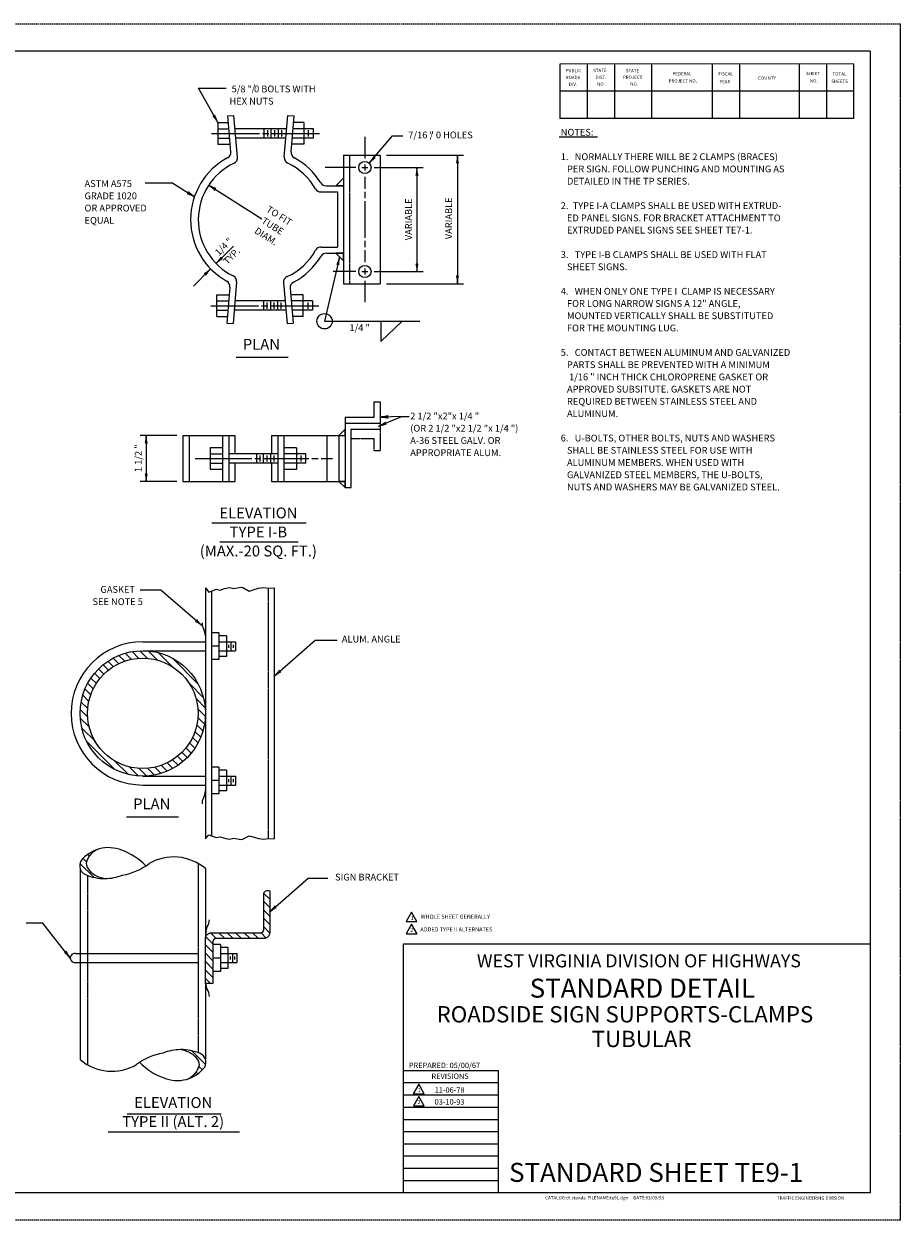
# Model space of a CAD drawing. Extents: x -61 to 619, y -393 to 47.
# Drawn here: x 297 to 619, y -393 to 47 of the extents above; entities that cross this region are included whole.
import ezdxf
from ezdxf.enums import TextEntityAlignment as Align

# ---------------------------------------------------------------- set-up
doc = ezdxf.new("R2010")
doc.units = 0
doc.linetypes.add('DASHED', pattern=[0.75, 0.5, -0.25])
doc.linetypes.add('HIDDEN', pattern=[0.375, 0.25, -0.125])
doc.layers.add('1', color=7, linetype='CONTINUOUS')
doc.layers.add('61', color=7, linetype='CONTINUOUS')
doc.styles.add('MONOTXT', font='MONOTXT', dxfattribs={"height": 0.2})
doc.styles.add('ROMANT', font='ROMANT', dxfattribs={"height": 0.2})
doc.styles.add('txt', font='TXT', dxfattribs={"height": 0.2})

# ---------------------------------------------------------------- blocks, each defined once
blk = doc.blocks.new('LDR')
at = {"layer": '1', "color": 1, "linetype": 'CONTINUOUS'}
for points in [[(0.000039, 0.000014, -0.005019), (-0.001103, 0.000071, -0.004038), (-0.002373, 0.000158, -0.003548), (-0.003725, 0.00027, -0.003367), (-0.005111, 0.000405, -0.003436), (-0.006481, 0.000556, -0.003778), (-0.007786, 0.00072, -0.00451), (-0.008979, 0.000889, -0.00594), (-0.010018, 0.001058, -0.008921), (-0.010864, 0.00122, -0.016392), (-0.011488, 0.001371, -0.04458), (-0.011867, 0.001503, -0.317392), (-0.011987, 0.001614, -0.317392)], [(-0.011987, -0.001802, -0.265147), (-0.011849, -0.001604, -0.064653), (-0.011407, -0.001387, -0.025822), (-0.010681, -0.00116, -0.014504), (-0.0097, -0.000933, -0.009896), (-0.008505, -0.000715, -0.007708), (-0.007146, -0.000515, -0.006655), (-0.005679, -0.000342, -0.006278), (-0.004164, -0.000202, -0.006439), (-0.002666, -0.000101, -0.007196), (-0.001246, -0.000044, -0.008852), (0.000037, -0.000034, -0.008852)]]:
    blk.add_lwpolyline(points, format="xyb", dxfattribs=at)

msp = doc.modelspace()

# ---------------------------------------------------------------- linework, layer by layer
at = {"layer": '1', "color": 1, "linetype": 'HIDDEN'}
for p, q in [((619.091917, 47.228083), (619.071917, -392.791917)), ((416.678583, -1.09775), (416.678583, -48.34775)), ((357.616083, -104.144083), (357.616083, -121.109083)), ((412.741083, -104.144083), (412.741083, -121.109083)), ((417.241083, -105.269083), (425.678583, -105.269083)), ((425.678583, -109.769083), (425.678583, -105.269083)), ((427.928583, -101.894083), (427.928583, -109.769083)), ((427.928583, -109.769083), (425.678583, -109.769083)), ((386.731083, -160.315417), (386.731083, -252.4895)), ((360.92625, -261.596333), (360.92625, -331.232083)), ((320.2975, -265.98475), (320.2975, -335.68525))]:
    msp.add_line(p, q, dxfattribs=at)
at = {"layer": '1', "color": 7, "linetype": 'CONTINUOUS'}
for p, q in [((368.19175, 10.95875), (361.112583, 23.58425)), ((361.112583, 23.58425), (371.265333, 23.58425)), ((365.94175, 6.97625), (383.53675, 6.97625)), ((384.66175, 6.97625), (386.91175, 6.97625)), ((388.03675, 6.97625), (405.63175, 6.97625)), ((422.303583, 5.65225), (422.303583, -2.22275)), ((423.894583, -4.00675), (432.44875, 6.072167)), ((432.44875, 6.072167), (436.254333, 6.072167)), ((493.72025, 5.65675), (507.802083, 5.65675)), ((430.178583, -1.09775), (458.57025, -1.09775)), ((456.32025, -1.09775), (456.32025, -48.34775)), ((418.928583, -5.59775), (407.629, -5.59775)), ((421.178583, -5.59775), (423.428583, -5.59775)), ((422.303583, -4.47275), (422.303583, -6.72275)), ((425.678583, -5.59775), (443.678583, -5.59775)), ((441.428583, -5.59775), (441.428583, -43.84775)), ((351.712333, -11.384), (341.5375, -11.384)), ((351.712333, -11.384), (359.61075, -16.384333)), ((364.85725, -12.10025), (384.37575, -24.457333)), ((422.303583, -8.97275), (422.303583, -13.47275)), ((422.303583, -14.59775), (422.303583, -16.84775)), ((422.303583, -17.97275), (422.303583, -31.47275)), ((367.572, -40.875083), (373.91575, -34.490833)), ((422.303583, -32.59775), (422.303583, -34.84775)), ((412.9995, -38.527333), (407.441583, -62.172833)), ((422.303583, -35.97275), (422.303583, -40.47275)), ((359.230083, -49.27025), (365.573833, -42.886)), ((418.928583, -43.84775), (410.683, -43.84775)), ((421.178583, -43.84775), (423.428583, -43.84775)), ((422.303583, -42.72275), (422.303583, -44.97275)), ((425.678583, -43.84775), (443.678583, -43.84775)), ((422.303583, -47.22275), (422.303583, -55.09775)), ((430.178583, -48.34775), (458.57025, -48.34775)), ((365.608, -56.4215), (383.203, -56.4215)), ((384.328, -56.4215), (386.578, -56.4215)), ((387.703, -56.4215), (405.298, -56.4215)), ((407.441583, -62.172833), (442.4395, -62.172833)), ((428.094333, -62.172833), (428.094333, -69.618833)), ((428.094333, -69.618833), (436.051, -62.172833)), ((374.912, -75.39175), (394.032667, -75.39175)), ((435.938333, -97.169167), (427.358083, -100.77025)), ((435.938333, -97.169167), (427.928583, -97.40975)), ((435.938333, -97.169167), (438.618167, -97.169167)), ((353.116083, -104.144083), (339.616083, -104.144083)), ((341.866083, -104.144083), (341.866083, -121.109083)), ((353.116083, -121.109083), (339.616083, -121.109083)), ((366.058917, -136.291083), (400.720917, -136.291083)), ((368.992583, -143.334083), (397.772833, -143.334083)), ((347.301167, -161.107333), (339.629917, -161.107333)), ((362.482417, -174.17125), (347.301167, -161.107333)), ((388.92725, -192.729667), (403.976083, -179.446917)), ((403.976083, -179.446917), (412.043083, -179.446917)), ((334.575333, -244.452333), (353.696, -244.452333)), ((387.277667, -279.394167), (401.478583, -267.075)), ((401.478583, -267.075), (408.626833, -267.075)), ((303.828, -283.546917), (297.700917, -283.546917)), ((313.971667, -296.41425), (303.828, -283.546917)), ((334.834833, -353.758), (369.429167, -353.758)), ((327.917333, -360.379167), (376.1935, -360.379167))]:
    msp.add_line(p, q, dxfattribs=at)
at = {"layer": '1', "color": 1, "linetype": 'CONTINUOUS'}
for p, q in [((371.842333, 13.356167), (374.12875, 13.556167)), ((372.997333, 0.155917), (371.842333, 13.356167)), ((375.4695, -1.7695), (374.12875, 13.556167)), ((392.661333, -1.7695), (394.002333, 13.556167)), ((394.002333, 13.556167), (396.288583, 13.356167)), ((395.13375, 0.15575), (396.288583, 13.356167)), ((368.19175, 10.95875), (372.052083, 10.95875)), ((368.19175, 10.95875), (368.19175, 2.99375)), ((399.87175, 10.91375), (396.074833, 10.91375)), ((399.87175, 10.91375), (399.87175, 2.94875)), ((368.19175, 8.66375), (372.253, 8.66375)), ((368.19175, 5.24375), (372.55225, 5.24375)), ((393.574333, 8.66375), (374.55675, 8.66375)), ((393.275083, 5.24375), (374.856, 5.24375)), ((385.29175, 5.24375), (385.29175, 8.66375)), ((386.55175, 5.80625), (386.55175, 8.10125)), ((387.85675, 5.24375), (387.85675, 8.66375)), ((389.16175, 5.80625), (389.16175, 8.10125)), ((390.46675, 5.24375), (390.46675, 8.66375)), ((391.77175, 5.80625), (391.77175, 8.10125)), ((399.87175, 5.24375), (395.578833, 5.24375)), ((399.87175, 8.66375), (395.878083, 8.66375)), ((403.38175, 8.66375), (399.87175, 8.66375)), ((403.38175, 5.24375), (399.87175, 5.24375)), ((401.606833, 5.80625), (401.606833, 8.10125)), ((403.38175, 5.24375), (403.38175, 8.66375)), ((368.19175, 2.99375), (372.749083, 2.99375)), ((399.87175, 2.94875), (395.378083, 2.94875)), ((414.428583, -1.09775), (416.678583, -1.09775)), ((414.428583, -1.09775), (414.428583, -12.34775)), ((416.678583, -1.09775), (427.928583, -1.09775)), ((427.928583, -1.09775), (427.928583, -48.34775)), ((408.025833, -12.34775), (414.428583, -12.34775)), ((414.428583, -12.34775), (414.428583, -37.09775)), ((406.062583, -14.59775), (412.178583, -14.59775)), ((412.178583, -14.59775), (412.178583, -34.84775)), ((406.153333, -34.84775), (412.178583, -34.84775)), ((408.124333, -37.09775), (414.428583, -37.09775)), ((414.428583, -37.09775), (414.428583, -48.34775)), ((375.13575, -47.67575), (373.795, -63.001333)), ((392.35425, -47.98075), (393.668583, -63.001333)), ((414.428583, -48.34775), (427.928583, -48.34775)), ((367.858, -60.404), (367.858, -52.439)), ((367.858, -52.439), (372.415333, -52.439)), ((372.663583, -49.601083), (371.508583, -62.801333)), ((394.828333, -49.924583), (395.954833, -62.801333)), ((399.538, -52.394), (395.044333, -52.394)), ((399.538, -60.359), (399.538, -52.394)), ((367.858, -54.689), (372.2185, -54.689)), ((392.941333, -54.689), (374.52225, -54.689)), ((384.958, -54.689), (384.958, -58.109)), ((386.218, -55.2515), (386.218, -57.5465)), ((387.523, -54.689), (387.523, -58.109)), ((388.828, -55.2515), (388.828, -57.5465)), ((390.133, -54.689), (390.133, -58.109)), ((391.438, -55.2515), (391.438, -57.5465)), ((399.538, -54.689), (395.245083, -54.689)), ((403.048, -54.689), (399.538, -54.689)), ((401.273083, -55.2515), (401.273083, -57.5465)), ((403.048, -54.689), (403.048, -58.109)), ((367.858, -58.109), (371.91925, -58.109)), ((367.858, -60.404), (371.718333, -60.404)), ((393.240583, -58.109), (374.223, -58.109)), ((399.538, -58.109), (395.544333, -58.109)), ((399.538, -60.359), (395.741083, -60.359)), ((403.048, -58.109), (399.538, -58.109)), ((371.508583, -62.801333), (373.795, -63.001333)), ((393.668583, -63.001333), (395.954833, -62.801333)), ((425.678583, -97.394083), (425.678583, -91.769083)), ((425.678583, -91.769083), (427.928583, -91.769083)), ((427.928583, -91.769083), (427.928583, -101.894083)), ((414.991083, -97.394083), (425.678583, -97.394083)), ((414.991083, -97.394083), (414.991083, -104.144083)), ((414.991083, -99.644083), (427.928583, -99.644083)), ((355.366083, -104.144083), (355.366083, -121.109083)), ((355.366083, -104.144083), (374.491083, -104.144083)), ((369.946083, -104.144083), (369.946083, -121.109083)), ((372.241083, -104.144083), (372.241083, -121.109083)), ((374.491083, -104.144083), (374.491083, -110.939083)), ((387.991083, -104.144083), (387.991083, -110.939083)), ((387.991083, -104.144083), (414.991083, -104.144083)), ((390.241083, -104.144083), (390.241083, -121.109083)), ((392.536083, -104.144083), (392.536083, -121.109083)), ((408.241083, -104.144083), (408.241083, -121.109083)), ((414.991083, -104.144083), (414.991083, -123.359083)), ((417.241083, -123.359083), (417.241083, -101.894083)), ((417.241083, -101.894083), (427.928583, -101.894083)), ((365.401083, -108.644083), (365.401083, -116.609083)), ((365.401083, -108.644083), (369.946083, -108.644083)), ((397.081083, -108.689083), (392.536083, -108.689083)), ((397.081083, -108.689083), (397.081083, -116.654083)), ((359.875083, -112.626583), (380.66625, -112.626583)), ((365.401083, -110.939083), (369.946083, -110.939083)), ((365.401083, -114.359083), (369.946083, -114.359083)), ((390.241083, -110.939083), (372.241083, -110.939083)), ((390.241083, -114.359083), (372.241083, -114.359083)), ((374.491083, -114.359083), (374.491083, -121.109083)), ((381.79125, -112.626583), (384.04125, -112.626583)), ((382.501083, -114.359083), (382.501083, -110.939083)), ((383.761083, -113.796583), (383.761083, -111.501583)), ((385.066083, -114.359083), (385.066083, -110.939083)), ((385.16625, -112.626583), (401.716083, -112.626583)), ((386.371083, -113.796583), (386.371083, -111.501583)), ((387.676083, -114.359083), (387.676083, -110.939083)), ((387.991083, -114.359083), (387.991083, -121.109083)), ((388.981083, -113.796583), (388.981083, -111.501583)), ((397.081083, -110.939083), (392.536083, -110.939083)), ((397.081083, -114.359083), (392.536083, -114.359083)), ((400.591083, -110.939083), (397.081083, -110.939083)), ((400.591083, -114.359083), (397.081083, -114.359083)), ((398.81625, -113.796583), (398.81625, -111.501583)), ((400.591083, -114.359083), (400.591083, -110.939083)), ((402.841083, -112.626583), (405.091083, -112.626583)), ((406.216083, -112.626583), (410.377083, -112.626583)), ((365.401083, -116.609083), (369.946083, -116.609083)), ((397.081083, -116.654083), (392.536083, -116.654083)), ((355.366083, -121.109083), (374.491083, -121.109083)), ((387.991083, -121.109083), (414.991083, -121.109083)), ((414.991083, -123.359083), (417.241083, -123.359083)), ((363.6715, -160.283417), (363.6715, -252.521667)), ((365.867667, -161.384667), (365.867667, -251.420333)), ((388.92725, -160.283417), (388.92725, -252.521667)), ((340.611917, -180.04875), (363.6715, -180.04875)), ((368.612833, -176.7545), (365.867667, -176.7545)), ((368.612833, -176.7545), (368.612833, -186.637167)), ((371.358, -177.852583), (368.612833, -177.852583)), ((368.612833, -180.04875), (374.65225, -180.04875)), ((371.358, -177.852583), (371.358, -185.539083)), ((373.005083, -180.04875), (373.005083, -183.343)), ((374.65225, -180.04875), (374.65225, -183.343)), ((336.409667, -186.537667), (334.154667, -184.282583)), ((339.138917, -186.161167), (336.664167, -183.686333)), ((342.2395, -186.155583), (339.47625, -183.3925)), ((340.611917, -183.343), (363.6715, -183.343)), ((346.0075, -186.81775), (342.620417, -183.431)), ((351.6985, -189.403083), (346.37925, -184.083833)), ((368.612833, -181.695917), (365.867667, -181.695917)), ((368.612833, -183.343), (374.65225, -183.343)), ((372.181667, -181.146833), (372.181667, -182.244917)), ((373.82875, -181.146833), (373.82875, -182.244917)), ((327.965167, -190.516417), (326.014583, -188.56575)), ((329.778417, -189.223833), (327.8025, -187.247833)), ((331.785667, -188.12525), (329.746833, -186.086417)), ((333.987667, -187.221583), (331.8585, -185.092417)), ((360.916667, -195.515583), (351.498833, -186.097417)), ((368.612833, -186.637167), (365.867667, -186.637167)), ((371.358, -185.539083), (368.612833, -185.539083)), ((323.54825, -195.417083), (321.560667, -193.429333)), ((324.853833, -193.616667), (322.890333, -191.65325)), ((326.327083, -191.984083), (324.376583, -190.033417)), ((321.48875, -199.56925), (319.380083, -197.460333)), ((322.418333, -197.392833), (320.386917, -195.361417)), ((362.930083, -200.634667), (357.62925, -195.33375)), ((320.38175, -204.673917), (317.940417, -202.232167)), ((320.80425, -201.99075), (318.5565, -199.742667)), ((363.58375, -204.394333), (360.185083, -200.995667)), ((320.365, -207.763083), (317.61275, -205.010583)), ((363.623, -207.539083), (360.850167, -204.766417)), ((320.960833, -211.464667), (317.628667, -208.132083)), ((362.730917, -212.858833), (360.469167, -210.597)), ((363.330167, -210.35225), (360.857167, -207.87925)), ((323.17775, -216.787167), (318.218167, -211.8275)), ((360.9285, -217.268), (358.889083, -215.228667)), ((361.922, -215.155667), (359.808417, -213.042333)), ((330.280833, -226.99625), (320.016167, -216.731667)), ((358.45, -221.001167), (356.4905, -219.041917)), ((359.7675, -219.21275), (357.778167, -217.223667)), ((335.188167, -228.79775), (330.2715, -223.880917)), ((353.584, -225.452833), (351.602667, -223.471417)), ((355.359583, -224.1225), (353.412917, -222.175833)), ((356.9825, -222.639583), (355.0345, -220.6915)), ((338.883917, -229.38775), (335.57725, -226.080833)), ((342.002917, -229.400667), (339.27125, -226.668917)), ((344.783833, -229.075917), (342.3305, -226.622583)), ((347.272417, -228.458667), (345.03975, -226.225917)), ((349.553917, -227.634167), (347.435083, -225.515417)), ((351.652083, -226.626667), (349.615083, -224.589583)), ((368.612833, -226.167917), (365.867667, -226.167917)), ((368.612833, -226.167917), (368.612833, -236.050583)), ((371.358, -227.266), (368.612833, -227.266)), ((371.358, -227.266), (371.358, -234.9525)), ((340.611917, -229.462083), (363.6715, -229.462083)), ((340.611917, -232.756333), (363.6715, -232.756333)), ((368.612833, -231.10925), (365.867667, -231.10925)), ((368.612833, -229.462083), (374.65225, -229.462083)), ((368.612833, -232.756333), (374.65225, -232.756333)), ((372.181667, -230.560167), (372.181667, -231.65825)), ((373.005083, -229.462083), (373.005083, -232.756333)), ((373.82875, -230.560167), (373.82875, -231.65825)), ((374.65225, -229.462083), (374.65225, -232.756333)), ((368.612833, -236.050583), (365.867667, -236.050583)), ((371.358, -234.9525), (368.612833, -234.9525)), ((320.9725, -258.909), (320.36525, -258.302)), ((322.504083, -257.335), (322.2905, -257.121333)), ((324.536917, -256.262167), (324.533167, -256.258167)), ((322.559917, -266.708167), (317.503417, -261.651833)), ((317.552333, -263.502417), (317.552333, -333.77925)), ((319.961167, -261.003583), (318.703583, -259.746333)), ((363.6715, -263.502417), (363.6715, -289.276833)), ((326.112583, -267.154917), (325.9315, -266.973917)), ((387.277667, -274.762167), (385.142833, -272.62725)), ((387.277667, -277.868), (385.081583, -275.671833)), ((387.277667, -280.973667), (385.081583, -278.7775)), ((387.277667, -284.079583), (385.081583, -281.883417)), ((387.264667, -287.172333), (385.081583, -284.989167)), ((366.41425, -291.168417), (363.805583, -288.559917)), ((367.628417, -289.276833), (365.474833, -287.12325)), ((370.734083, -289.276833), (368.537917, -287.080667)), ((373.84, -289.276833), (371.643833, -287.080667)), ((376.945667, -289.276833), (374.7495, -287.080667)), ((380.051583, -289.276833), (377.8555, -287.080667)), ((383.157667, -289.276833), (380.9615, -287.080667)), ((386.039, -289.052583), (384.053083, -287.066417)), ((315.905167, -294.767167), (360.92625, -294.767167)), ((366.41425, -294.274417), (363.6715, -291.531667)), ((366.41425, -297.380333), (363.6715, -294.637417)), ((369.1595, -291.473), (366.41425, -291.473)), ((369.1595, -291.473), (369.1595, -301.355667)), ((371.904667, -292.571), (369.1595, -292.571)), ((369.1595, -294.767167), (375.198833, -294.767167)), ((371.904667, -292.571), (371.904667, -300.257583)), ((373.551833, -294.767167), (373.551833, -298.061417)), ((375.198833, -294.767167), (375.198833, -298.061417)), ((436.471917, -382.811917), (436.471917, -291.231917)), ((436.471917, -291.231917), (608.131917, -291.231917)), ((315.905167, -298.061417), (360.92625, -298.061417)), ((366.41425, -300.486083), (363.6715, -297.743333)), ((369.1595, -296.414333), (366.41425, -296.414333)), ((369.1595, -298.061417), (375.198833, -298.061417)), ((372.72825, -295.86525), (372.72825, -296.963333)), ((374.375333, -295.86525), (374.375333, -296.963333)), ((366.41425, -303.591833), (363.6715, -300.849083)), ((369.1595, -301.355667), (366.41425, -301.355667)), ((371.904667, -300.257583), (369.1595, -300.257583)), ((365.46775, -305.751333), (363.6715, -303.954833)), ((363.6715, -305.751333), (363.6715, -333.77925)), ((358.663917, -330.573417), (363.72025, -335.629917)), ((360.251333, -338.37275), (360.8585, -338.97975)), ((361.262667, -336.278083), (362.520083, -337.535333)), ((471.471917, -337.891917), (436.491917, -337.891917)), ((471.471917, -382.851917), (471.471917, -337.891917)), ((358.719667, -339.946833), (358.93325, -340.16025)), ((471.471917, -342.371917), (436.491917, -342.371917)), ((471.471917, -346.871917), (436.491917, -346.871917)), ((471.471917, -351.371917), (436.491917, -351.371917)), ((471.471917, -355.891917), (436.491917, -355.891917)), ((471.471917, -360.371917), (436.491917, -360.371917)), ((471.471917, -364.851917), (436.491917, -364.851917)), ((471.471917, -369.351917), (436.491917, -369.351917)), ((471.471917, -373.851917), (436.491917, -373.851917)), ((471.471917, -378.371917), (436.491917, -378.371917))]:
    msp.add_line(p, q, dxfattribs=at)
for points in [[(411.57025, -12.34775), (414.428583, -9.488333), (414.428583, -12.34775), (411.57025, -12.34775)], [(414.428583, -37.09775), (411.57025, -37.09775), (414.428583, -39.957083), (414.428583, -37.09775)], [(414.991083, -101.894083), (412.741083, -104.144083), (414.991083, -104.144083), (414.991083, -101.894083)], [(414.991083, -121.109083), (412.741083, -121.109083), (414.991083, -123.359083), (414.991083, -121.109083)]]:
    msp.add_lwpolyline(points, close=True, dxfattribs=at)
for points in [[(363.6715, -160.283417), (364.92775, -161.76075), (365.830417, -161.399583), (367.63625, -160.676917), (369.080667, -161.03825), (370.705833, -160.496333), (372.511667, -160.135167), (374.136917, -160.496333), (376.665, -159.9545), (377.387167, -160.135167), (379.7345, -161.399583), (381.5405, -160.857667), (383.165583, -160.315667), (385.15175, -160.135167), (386.776917, -160.315667), (388.92725, -160.283417)], [(363.6715, -252.521667), (364.92775, -251.044167), (365.830417, -251.4055), (367.63625, -252.128), (369.080667, -251.76675), (370.705833, -252.308667), (372.511667, -252.669917), (374.136917, -252.308667), (376.665, -252.8505), (377.387167, -252.669917), (379.7345, -251.4055), (381.5405, -251.9475), (383.165583, -252.48925), (385.15175, -252.669917), (386.776917, -252.48925), (388.92725, -252.521667)]]:
    msp.add_lwpolyline(points, dxfattribs=at)
msp.add_lwpolyline([(365.867667, -287.080667), (383.9835, -287.080667), (383.983432, -287.080602, 0.414214), (385.081507, -285.982527), (385.081583, -285.982583), (385.081583, -272.805667), (385.081507, -272.805627, -0.512644), (387.277657, -271.707552), (387.277667, -271.707583), (387.277667, -287.080667), (387.277657, -287.080602, -0.414214), (385.081507, -289.276752), (385.081583, -289.276833), (367.512333, -289.276833), (367.512307, -289.276752, 0.414214), (366.414232, -290.374827), (366.41425, -290.374917), (366.41425, -305.751333), (363.6715, -305.751333), (363.6715, -289.276833), (363.671424, -289.276752, -0.414214), (365.867574, -287.080602)], format="xyb", dxfattribs=at)
at = {"layer": '1', "color": 7, "linetype": 'CONTINUOUS'}
for points in [[(439.440417, -279.552083), (437.440417, -283.016167), (441.440417, -283.016167), (439.440417, -279.552083)], [(439.468083, -283.999417), (437.468083, -287.4635), (441.468083, -287.4635), (439.468083, -283.999417)], [(442.095333, -342.847083), (440.095333, -346.311167), (444.095333, -346.311167), (442.095333, -342.847083)], [(442.123, -347.294417), (440.123, -350.7585), (444.123, -350.7585), (442.123, -347.294417)]]:
    msp.add_lwpolyline(points, dxfattribs=at)
at = {"layer": '1', "color": 1, "linetype": 'CONTINUOUS'}
for centre, radius in [((422.303583, -5.597646), 2.25), ((422.303583, -43.847646), 2.25), ((340.611849, -206.402469), 23.059575), ((340.611849, -206.402469), 20.314388)]:
    msp.add_circle(centre, radius, dxfattribs=at)
at = {"layer": '1', "color": 7, "linetype": 'CONTINUOUS'}
msp.add_circle((407.441583, -62.172771), 2.8125, dxfattribs=at)
at = {"layer": '1', "color": 1, "linetype": 'CONTINUOUS'}
for centre, radius, start, end in [((370.755846, -0.040212), 2.25, 298.256781, 5.000594), ((397.375115, -0.040303), 2.25, 175.000167, 241.742828), ((384.065396, -24.803458), 25.863386, 118.256781, 241.304261), ((384.065396, -24.803458), 23.028836, 115.386097, 243.691022), ((373.227956, -1.965563), 2.25, 295.386097, 4.999717), ((394.902838, -1.965564), 2.25, 174.999597, 244.613897), ((384.065396, -24.803458), 23.028836, 29.520622, 64.613897), ((384.065396, -24.803458), 25.863386, 31.539708, 61.742828), ((408.025813, -10.097646), 2.25, 211.539708, 270), ((406.062493, -12.347646), 2.25, 209.520622, 270), ((406.153232, -37.097646), 2.25, 90, 150.899494), ((384.065396, -24.803458), 23.028836, 294.618006, 330.899494), ((384.065396, -24.803458), 25.863386, 297.552833, 328.845989), ((408.124263, -39.347646), 2.25, 90, 148.845989), ((370.422096, -49.404892), 2.25, 354.999406, 61.743219), ((372.894206, -47.479541), 2.25, 355.000283, 64.613903), ((394.595712, -47.784581), 2.25, 114.618006, 185.000653), ((397.069703, -49.728355), 2.25, 117.552833, 184.999694), ((365.002737, -173.678329), 2.56804, 166.554328, 215.57915), ((357.287482, -178.209435), 6.393912, 3.199981, 28.357747), ((340.611849, -206.402469), 26.3538, 90, 270), ((357.287482, -234.595504), 6.393912, 331.642253, 356.800019), ((365.002737, -239.126609), 2.56804, 144.42085, 193.445672), ((327.944402, -268.603925), 12.809763, 105.218836, 142.110147), ((326.793029, -263.030783), 7.13851, 108.045172, 168.0109), ((327.944402, -268.603925), 12.809763, 67.256322, 105.218836), ((325.276332, -278.291116), 22.811409, 43.844686, 70.484444), ((351.960011, -277.439254), 18.204229, 49.959064, 119.832294), ((320.992549, -262.456957), 3.595605, 151.42145, 245.722075), ((324.350722, -261.215206), 4.552666, 184.191117, 221.887247), ((329.402004, -244.039565), 22.188743, 279.681717, 307.481858), ((326.53825, -249.393937), 17.786347, 246.739369, 270.671856), ((328.191539, -257.135608), 10.146831, 224.557461, 261.814275), ((326.53825, -249.393937), 17.786347, 270.671856, 291.765536), ((366.428039, -286.480179), 2.56804, 144.42085, 193.445672), ((358.712783, -281.949073), 6.393912, 331.642253, 356.800019), ((315.639991, -296.414239), 1.668321, 80.854367, 279.145633), ((366.428039, -306.3483), 2.56804, 166.554328, 215.57915), ((358.712783, -310.879405), 6.393912, 3.199981, 28.357747), ((329.263687, -319.842285), 18.204229, 229.959064, 299.832294), ((351.821694, -353.241974), 22.188743, 99.681717, 127.481858), ((354.685448, -347.887602), 17.786347, 90.671856, 111.765536), ((354.685448, -347.887602), 17.786347, 66.739369, 90.671856), ((353.032159, -340.14593), 10.146831, 44.557461, 81.814275), ((356.872976, -336.066332), 4.552666, 4.191117, 41.887247), ((360.23115, -334.824582), 3.595605, 331.42145, 65.722075), ((355.947366, -318.990423), 22.811409, 223.844686, 250.484444), ((354.430669, -334.250756), 7.13851, 288.045172, 348.0109), ((353.279297, -328.677614), 12.809763, 285.218836, 322.110147), ((353.279297, -328.677614), 12.809763, 247.256322, 285.218836)]:
    msp.add_arc(centre, radius, start, end, dxfattribs=at)
at = {"layer": '61', "color": 1, "linetype": 'DASHED'}
for p, q in [((-60.928083, 47.228083), (619.091917, 47.228083)), ((619.071917, -392.791917), (-60.988083, -392.811917))]:
    msp.add_line(p, q, dxfattribs=at)
at = {"layer": '61', "color": 1, "linetype": 'CONTINUOUS'}
for p, q in [((608.111917, 37.228083), (-30.928083, 37.228083)), ((608.111917, 37.228083), (608.131917, -382.811917)), ((602.011917, 32.488083), (494.031917, 32.468083)), ((494.031917, 32.468083), (494.031917, 12.468083)), ((504.031917, 32.468083), (504.031917, 12.468083)), ((514.031917, 32.468083), (514.031917, 12.468083)), ((527.711917, 32.468083), (527.711917, 12.468083)), ((550.031917, 32.468083), (550.031917, 12.468083)), ((560.031917, 32.468083), (560.031917, 12.468083)), ((582.011917, 32.488083), (582.011917, 12.488083)), ((592.011917, 32.488083), (592.011917, 12.488083)), ((602.011917, 32.488083), (602.011917, 12.488083)), ((602.031917, 22.448083), (494.011917, 22.468083)), ((602.011917, 12.488083), (494.031917, 12.468083)), ((608.131917, -382.811917), (-30.928083, -382.791917))]:
    msp.add_line(p, q, dxfattribs=at)

# ---------------------------------------------------------------- block references
at = {"layer": '1', "color": 1, "linetype": 'CONTINUOUS'}
for p, xscale, yscale, rotation in [((368.19175, 10.95875), 239.999999, 239.999999, 299.279518), ((368.19175, 10.95875), 239.999999, 239.999999, 299.279518), ((423.894583, -4.00675), 240.000002, 240.000002, 229.678106), ((423.894583, -4.00675), 240.000002, 240.000002, 229.678106), ((456.32025, -1.09775), 240, 240, 90), ((456.32025, -1.09775), 240, 240, 90), ((441.428583, -5.59775), 240, 240, 90), ((441.428583, -5.59775), 240, 240, 90), ((364.85725, -12.10025), 240.000001, 240.000001, 147.662265), ((364.85725, -12.10025), 240.000001, 240.000001, 147.662265), ((359.61075, -16.384333), 239.999999, 239.999999, 327.662898), ((359.61075, -16.384333), 239.999999, 239.999999, 327.662898), ((367.572, -40.875083), 239.999999, 239.999999, 225.182312), ((367.572, -40.875083), 239.999999, 239.999999, 225.182312), ((412.9995, -38.527333), 239.999999, 239.999999, 76.772638), ((412.9995, -38.527333), 239.999999, 239.999999, 76.772638), ((365.573833, -42.886), 239.999999, 239.999999, 45.182312), ((365.573833, -42.886), 239.999999, 239.999999, 45.182312), ((441.428583, -43.84775), 240, 240, 270), ((441.428583, -43.84775), 240, 240, 270), ((456.32025, -48.34775), 240, 240, 270), ((456.32025, -48.34775), 240, 240, 270), ((427.358083, -100.77025), 240, 240, 202.767404), ((427.928583, -97.40975), 240.000001, 240.000001, 181.720436), ((341.866083, -104.144083), 240, 240, 90), ((341.866083, -104.144083), 240, 240, 90), ((341.866083, -121.109083), 240, 240, 270), ((341.866083, -121.109083), 240, 240, 270), ((362.482417, -174.17125), 240, 240, 319.287027), ((362.482417, -174.17125), 240, 240, 319.287027), ((388.92725, -192.729667), 240.000001, 240.000001, 221.433014), ((387.277667, -279.394167), 240.000001, 240.000001, 220.941342), ((313.971667, -296.41425), 240, 240, 308.249667)]:
    msp.add_blockref('LDR', p, dxfattribs=dict(at, xscale=xscale, yscale=yscale, rotation=rotation))

# ---------------------------------------------------------------- texts
at = {"layer": '1', "color": 7, "linetype": 'CONTINUOUS', "style": 'MONOTXT'}
for s, p in [(' 5/8 " 0 BOLTS WITH', (372.50425, 24.555417)), ('HEX NUTS', (372.50425, 20.055417)), ('NOTES:', (494.314417, 8.620667)), ('1.   NORMALLY THERE WILL BE 2 CLAMPS (BRACES)', (494.314417, -0.379333)), ('   PER SIGN. FOLLOW PUNCHING AND MOUNTING AS', (494.314417, -4.879333)), ('ASTM A575', (319.19525, -10.273167)), ('   DETAILED IN THE TP SERIES.', (494.314417, -9.379333)), ('GRADE 1020', (319.19525, -14.773167)), ('OR APPROVED', (319.19525, -19.273167)), ('2.  TYPE I-A CLAMPS SHALL BE USED WITH EXTRUD-', (494.314417, -18.379333)), ('EQUAL', (319.19525, -23.773167)), ('   ED PANEL SIGNS. FOR BRACKET ATTACHMENT TO', (494.314417, -22.879333)), ('   EXTRUDED PANEL SIGNS SEE SHEET TE7-1.', (494.314417, -27.379333)), ('3.   TYPE I-B CLAMPS SHALL BE USED WITH FLAT', (494.314417, -36.379333)), ('   SHEET SIGNS.', (494.314417, -40.879333)), ('4.   WHEN ONLY ONE TYPE I  CLAMP IS NECESSARY', (494.314417, -49.879333)), ('   FOR LONG NARROW SIGNS A 12" ANGLE,', (494.314417, -54.379333)), ('   MOUNTED VERTICALLY SHALL BE SUBSTITUTED', (494.314417, -58.879333)), ('   FOR THE MOUNTING LUG.', (494.314417, -63.379333)), ('5.   CONTACT BETWEEN ALUMINUM AND GALVANIZED', (494.314417, -72.379333)), ('   PARTS SHALL BE PREVENTED WITH A MINIMUM', (494.314417, -76.879333)), ('    1/16 " INCH THICK CHLOROPRENE GASKET OR', (494.314417, -81.379333)), ('   APPROVED SUBSITUTE. GASKETS ARE NOT', (494.314417, -85.879333)), ('   REQUIRED BETWEEN STAINLESS STEEL AND', (494.314417, -90.379333)), ('2 1/2 "x2"x 1/4 "', (438.969417, -95.767167)), ('   ALUMINUM.', (494.314417, -94.879333)), ('(OR 2 1/2 "x2 1/2 "x 1/4 ")', (438.969417, -100.267167)), ('A-36 STEEL GALV. OR', (438.969417, -104.767167)), ('6.   U-BOLTS, OTHER BOLTS, NUTS AND WASHERS', (494.314417, -103.879333)), ('APPROPRIATE ALUM.', (438.969417, -109.267167)), ('   SHALL BE STAINLESS STEEL FOR USE WITH', (494.314417, -108.379333)), ('   ALUMINUM MEMBERS. WHEN USED WITH', (494.314417, -112.879333)), ('   GALVANIZED STEEL MEMBERS, THE U-BOLTS,', (494.314417, -117.379333)), ('   NUTS AND WASHERS MAY BE GALVANIZED STEEL.', (494.314417, -121.879333))]:
    msp.add_text(s, height=2.5, dxfattribs=at).set_placement(p, align=Align.TOP_LEFT)
for s, height, p in [('/', 2.5, (381.3305, 23.303583)), (' 7/16 " 0 HOLES', 2.5, (449.723417, 6.051083)), ('/', 2.5, (446.774667, 6.01575)), (' 1/4 "', 2.5, (419.98925, -64.844833)), ('PLAN', 4, (384.249667, -71.166583)), ('ELEVATION', 4, (383.130667, -133.188833)), ('TYPE I-B', 4, (383.130583, -140.188833)), ('(MAX.-20 SQ. FT.)', 4, (383.114917, -147.188833)), ('GASKET', 2.5, (331.390333, -161.13325)), ('SEE NOTE 5', 2.5, (331.390333, -165.63325)), ('ALUM. ANGLE', 2.5, (424.63, -179.417083)), ('PLAN', 4, (343.913, -240.227167)), ('SIGN BRACKET', 2.5, (423.08825, -266.968583)), ('ELEVATION', 4, (351.808417, -350.086083)), ('TYPE II (ALT. 2)', 4, (351.792667, -357.086083))]:
    msp.add_text(s, height=height, dxfattribs=at).set_placement(p, align=Align.MIDDLE)
for s, p in [('VARIABLE', (438.67225, -24.65375)), ('VARIABLE', (453.431667, -24.28)), ('1 1/2 "', (339.259583, -112.542083))]:
    msp.add_text(s, height=2.5, rotation=90, dxfattribs=at).set_placement(p, align=Align.MIDDLE)
for s, rotation, p in [('TO FIT', 327.662264, (390.118572, -24.376115)), ('TUBE', 327.662264, (387.711487, -28.178187)), ('DIAM.', 327.662264, (385.296114, -31.974959)), (' 1/4 "', 45.182311, (371.011901, -35.877623)), ('TYP.', 45.182311, (374.204025, -39.049449))]:
    msp.add_text(s, height=2.5, rotation=rotation, dxfattribs=at).set_placement(p, align=Align.CENTER)
for s, p in [('1', (439.127417, -282.399917)), ('WHOLE SHEET GENERALLY', (442.786333, -281.9575)), ('2', (438.933833, -286.853833)), ('ADDED TYPE II ALTERNATES', (442.67525, -286.625)), ('1', (441.782333, -345.694917)), ('2', (441.58875, -350.148833))]:
    msp.add_text(s, height=1.5, dxfattribs=at).set_placement(p)
at = {"layer": '1', "color": 1, "linetype": 'CONTINUOUS'}
for s, height, style, p in [('WEST VIRGINIA DIVISION OF HIGHWAYS', 4.794833, 'ROMANT', (523.062167, -295.037083)), ('STANDARD DETAIL', 6.992667, 'txt', (524.342, -303.99925)), ('11-06-78', 2, 'MONOTXT', (453.449167, -343.951917)), ('03-10-93', 2, 'MONOTXT', (453.429167, -348.351917))]:
    msp.add_text(s, height=height, dxfattribs=dict(at, style=style)).set_placement(p, align=Align.TOP_CENTER)
for s, height, style, p in [('ROADSIDE SIGN SUPPORTS-CLAMPS', 6, 'txt', (448.6635, -320.113417)), ('TUBULAR', 6, 'txt', (505.71625, -329.17775)), ('PREPARED: 05/00/67', 1.99775, 'MONOTXT', (438.431917, -336.891917)), ('REVISIONS', 1.99775, 'MONOTXT', (446.751917, -340.891917)), ('STANDARD SHEET TE9-1 ', 6.992667, 'txt', (475.311917, -378.771917)), ('CATALOG:dt standa  FILENAME:te91.dgn     DATE:03/09/93', 1.2, 'MONOTXT', (488.591917, -385.211917)), ('TRAFFIC ENGINEERING DIVISION', 1.2, 'txt', (573.851917, -385.311917))]:
    msp.add_text(s, height=height, dxfattribs=dict(at, style=style)).set_placement(p)
at = {"layer": '61', "color": 1, "linetype": 'CONTINUOUS', "style": 'MONOTXT'}
for s, rotation, width, p in [('PUBLIC', 0.033272, 1.001804, (496.071917, 29.448083)), ('ROADS', 0.124322, 0.996877, (496.151917, 26.928083)), ('STATE', 0.058969, 0.998196, (506.231917, 29.508083)), ('DIST.', 0.055889, 0.999584, (507.111917, 27.008083)), ('PROJECT', 359.908431, 1.000069, (517.151917, 27.028083)), ('STATE', 0.058969, 0.998196, (518.231917, 29.448083)), ('PROJECT NO.', 359.921531, 1.000694, (533.991917, 25.668083)), ('FEDERAL', 0.006714, 0.998543, (535.531917, 28.328083)), ('FISCAL', 359.941939, 0.998959, (552.271917, 28.268083)), ('YEAR', 0.104606, 0.993268, (552.791917, 25.368083)), ('COUNTY', 0.068575, 1.001874, (566.891917, 26.728083)), ('SHEET', 0.058969, 0.997571, (584.531917, 28.388083)), ('NO.', 359.852072, 0.997779, (585.951917, 25.668083)), ('TOTAL', 359.926039, 0.998543, (594.271917, 28.248083)), ('DIV.', 359.931522, 0.994864, (497.351917, 24.428083)), ('NO.', 359.852072, 0.997779, (507.691917, 24.488083)), ('NO.', 0.225453, 0.993546, (519.891917, 24.488083))]:
    msp.add_text(s, height=1.20075, rotation=rotation, dxfattribs=dict(at, width=width)).set_placement(p)
msp.add_text('SHEETS', height=1.20075, rotation=359.958675, dxfattribs=at).set_placement((593.811917, 25.548083))

doc.saveas('drawing.dxf')
